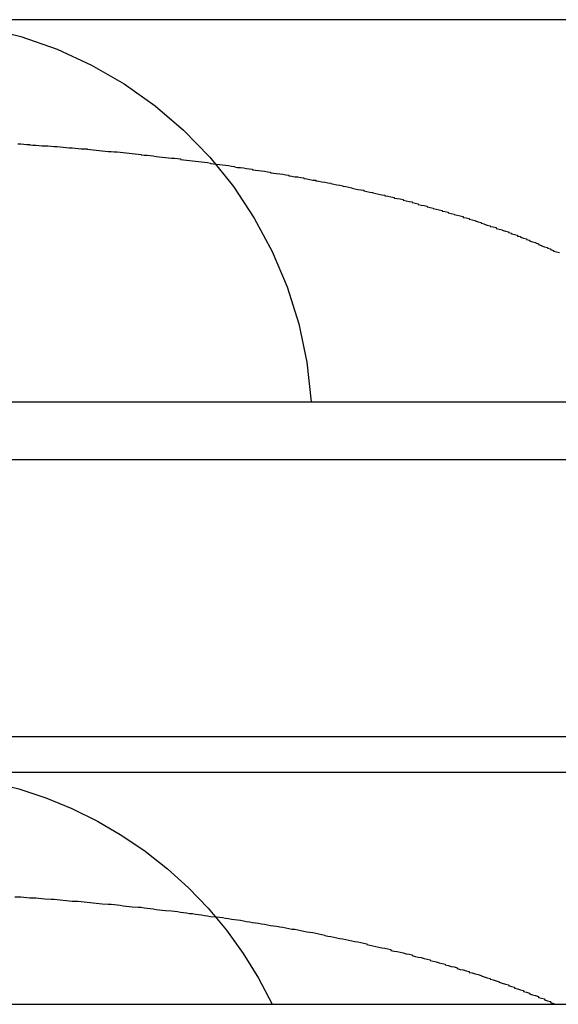
# Model space of a CAD drawing. Extents: x 0 to 1569, y 0 to 726.
# Drawn here: x 136 to 138, y 655 to 658 of the extents above; entities that cross this region are included whole.
import ezdxf

# ---------------------------------------------------------------- set-up
doc = ezdxf.new("R2010")
doc.units = 0
doc.header["$LTSCALE"] = 10
doc.linetypes.add('VERDECKT', pattern=[9.525, 6.35, -3.175])
doc.layers.get('0').update_dxf_attribs({"linetype": 'CONTINUOUS'})
doc.layers.add('VOLL', color=1, linetype='CONTINUOUS')

# ---------------------------------------------------------------- blocks, each defined once
blk = doc.blocks.new('A$C24106B24')
at = {"color": 1, "linetype": 'VERDECKT', "extrusion": (0, 1, 0)}
for p, q in [((7570.2006, 172.9853), (7560.1755, 172.9853)), ((7533.8762, 171.7163), (7596.8762, 171.7163)), ((7530.6756, 171.5249), (7600.3762, 171.5249)), ((7532.3762, 170.6052), (7598.3762, 170.6052)), ((7570.2006, 170.4853), (7560.1755, 170.4853)), ((7533.8762, 169.7163), (7596.8762, 169.7163))]:
    blk.add_line(p, q, dxfattribs=at)
at = {"color": 1}
for points in [[(7566.14, 172.573, 0), (7566.15, 172.573, 0), (7566.16, 172.572, 0), (7566.17, 172.571, 0), (7566.18, 172.571, 0), (7566.18, 172.57, 0), (7566.19, 172.569, 0), (7566.2, 172.569, 0), (7566.21, 172.568, 0), (7566.22, 172.567, 0), (7566.23, 172.566, 0), (7566.24, 172.566, 0), (7566.25, 172.565, 0), (7566.26, 172.564, 0), (7566.27, 172.564, 0), (7566.28, 172.563, 0), (7566.29, 172.562, 0), (7566.3, 172.561, 0), (7566.31, 172.56, 0), (7566.32, 172.56, 0), (7566.33, 172.559, 0), (7566.34, 172.558, 0), (7566.35, 172.557, 0), (7566.36, 172.556, 0), (7566.37, 172.556, 0), (7566.37, 172.555, 0), (7566.38, 172.554, 0), (7566.39, 172.553, 0), (7566.4, 172.552, 0), (7566.41, 172.551, 0), (7566.42, 172.55, 0), (7566.43, 172.549, 0), (7566.44, 172.548, 0), (7566.45, 172.548, 0), (7566.46, 172.547, 0), (7566.47, 172.546, 0), (7566.48, 172.545, 0), (7566.49, 172.544, 0), (7566.5, 172.543, 0), (7566.51, 172.542, 0), (7566.52, 172.541, 0), (7566.53, 172.54, 0), (7566.54, 172.539, 0), (7566.55, 172.538, 0), (7566.55, 172.537, 0), (7566.56, 172.536, 0), (7566.57, 172.535, 0), (7566.58, 172.534, 0), (7566.59, 172.533, 0), (7566.6, 172.531, 0), (7566.61, 172.53, 0), (7566.62, 172.529, 0), (7566.63, 172.528, 0), (7566.64, 172.527, 0), (7566.65, 172.526, 0), (7566.66, 172.525, 0), (7566.67, 172.524, 0), (7566.68, 172.523, 0), (7566.68, 172.521, 0), (7566.69, 172.52, 0), (7566.7, 172.519, 0), (7566.71, 172.518, 0), (7566.72, 172.517, 0), (7566.73, 172.516, 0), (7566.74, 172.514, 0), (7566.75, 172.513, 0), (7566.76, 172.512, 0), (7566.77, 172.511, 0), (7566.78, 172.509, 0), (7566.78, 172.508, 0), (7566.79, 172.507, 0), (7566.8, 172.506, 0), (7566.81, 172.504, 0), (7566.82, 172.503, 0), (7566.83, 172.502, 0), (7566.84, 172.501, 0), (7566.85, 172.499, 0), (7566.86, 172.498, 0), (7566.86, 172.497, 0), (7566.87, 172.495, 0), (7566.88, 172.494, 0), (7566.89, 172.493, 0), (7566.9, 172.491, 0), (7566.91, 172.49, 0), (7566.92, 172.489, 0), (7566.92, 172.487, 0), (7566.93, 172.486, 0), (7566.94, 172.485, 0), (7566.95, 172.483, 0), (7566.96, 172.482, 0), (7566.97, 172.48, 0), (7566.98, 172.479, 0), (7566.98, 172.477, 0), (7566.99, 172.476, 0), (7567, 172.475, 0), (7567.01, 172.473, 0), (7567.02, 172.472, 0), (7567.03, 172.47, 0), (7567.04, 172.469, 0), (7567.04, 172.467, 0), (7567.05, 172.466, 0), (7567.06, 172.464, 0), (7567.07, 172.463, 0), (7567.08, 172.461, 0), (7567.09, 172.46, 0), (7567.09, 172.458, 0), (7567.1, 172.457, 0), (7567.11, 172.455, 0), (7567.12, 172.453, 0), (7567.13, 172.452, 0), (7567.13, 172.45, 0), (7567.14, 172.449, 0), (7567.15, 172.447, 0), (7567.16, 172.446, 0), (7567.17, 172.444, 0), (7567.18, 172.442, 0), (7567.18, 172.441, 0), (7567.19, 172.439, 0), (7567.2, 172.437, 0), (7567.21, 172.436, 0), (7567.22, 172.434, 0), (7567.22, 172.432, 0), (7567.23, 172.431, 0), (7567.24, 172.429, 0), (7567.25, 172.427, 0), (7567.25, 172.426, 0), (7567.26, 172.424, 0), (7567.27, 172.422, 0), (7567.28, 172.42, 0), (7567.29, 172.419, 0), (7567.29, 172.417, 0), (7567.3, 172.415, 0), (7567.31, 172.413, 0), (7567.32, 172.412, 0), (7567.32, 172.41, 0), (7567.33, 172.408, 0), (7567.34, 172.406, 0), (7567.35, 172.404, 0), (7567.36, 172.403, 0), (7567.36, 172.401, 0), (7567.37, 172.399, 0), (7567.38, 172.397, 0), (7567.39, 172.395, 0), (7567.39, 172.393, 0), (7567.4, 172.392, 0), (7567.41, 172.39, 0), (7567.42, 172.388, 0), (7567.42, 172.386, 0), (7567.43, 172.384, 0), (7567.44, 172.382, 0), (7567.45, 172.38, 0), (7567.45, 172.378, 0), (7567.46, 172.376, 0), (7567.47, 172.374, 0), (7567.47, 172.372, 0), (7567.48, 172.37, 0), (7567.49, 172.368, 0), (7567.5, 172.366, 0), (7567.5, 172.364, 0), (7567.51, 172.362, 0), (7567.52, 172.36, 0), (7567.52, 172.358, 0), (7567.53, 172.356, 0), (7567.54, 172.354, 0), (7567.55, 172.352, 0), (7567.55, 172.35, 0), (7567.56, 172.348, 0), (7567.57, 172.346, 0), (7567.57, 172.344, 0), (7567.58, 172.342, 0), (7567.59, 172.34, 0), (7567.59, 172.338, 0), (7567.6, 172.336, 0), (7567.61, 172.334, 0), (7567.62, 172.332, 0), (7567.62, 172.329, 0), (7567.63, 172.327, 0), (7567.64, 172.325, 0), (7567.64, 172.323, 0), (7567.65, 172.321, 0), (7567.66, 172.319, 0), (7567.66, 172.317, 0), (7567.67, 172.314, 0), (7567.68, 172.312, 0), (7567.68, 172.31, 0), (7567.69, 172.308, 0), (7567.69, 172.306, 0), (7567.7, 172.303, 0), (7567.71, 172.301, 0), (7567.71, 172.299, 0), (7567.72, 172.297, 0), (7567.73, 172.295, 0), (7567.73, 172.292, 0), (7567.74, 172.29, 0), (7567.75, 172.288, 0), (7567.75, 172.286, 0), (7567.76, 172.283, 0), (7567.77, 172.281, 0), (7567.77, 172.279, 0), (7567.78, 172.276, 0), (7567.78, 172.274, 0), (7567.79, 172.272, 0), (7567.8, 172.27, 0), (7567.8, 172.267, 0), (7567.81, 172.265, 0), (7567.81, 172.263, 0), (7567.82, 172.26, 0), (7567.83, 172.258, 0), (7567.83, 172.255, 0), (7567.84, 172.253, 0), (7567.84, 172.251, 0), (7567.85, 172.248, 0), (7567.86, 172.246, 0), (7567.86, 172.244, 0), (7567.87, 172.241, 0), (7567.87, 172.239, 0), (7567.88, 172.236, 0), (7567.88, 172.234, 0), (7567.89, 172.231, 0), (7567.9, 172.229, 0), (7567.9, 172.227, 0), (7567.91, 172.224, 0), (7567.91, 172.222, 0), (7567.92, 172.219, 0), (7567.92, 172.217, 0), (7567.93, 172.214, 0), (7567.94, 172.212, 0)], [(7566.13, 170.073, 0), (7566.15, 170.073, 0), (7566.16, 170.072, 0), (7566.17, 170.071, 0), (7566.18, 170.07, 0), (7566.19, 170.07, 0), (7566.2, 170.069, 0), (7566.21, 170.068, 0), (7566.22, 170.067, 0), (7566.23, 170.066, 0), (7566.25, 170.065, 0), (7566.26, 170.065, 0), (7566.27, 170.064, 0), (7566.28, 170.063, 0), (7566.29, 170.062, 0), (7566.3, 170.061, 0), (7566.31, 170.06, 0), (7566.32, 170.059, 0), (7566.34, 170.058, 0), (7566.35, 170.057, 0), (7566.36, 170.056, 0), (7566.37, 170.055, 0), (7566.38, 170.054, 0), (7566.39, 170.053, 0), (7566.4, 170.052, 0), (7566.41, 170.051, 0), (7566.42, 170.05, 0), (7566.44, 170.049, 0), (7566.45, 170.048, 0), (7566.46, 170.047, 0), (7566.47, 170.046, 0), (7566.48, 170.045, 0), (7566.49, 170.043, 0), (7566.5, 170.042, 0), (7566.51, 170.041, 0), (7566.52, 170.04, 0), (7566.54, 170.039, 0), (7566.55, 170.038, 0), (7566.56, 170.036, 0), (7566.57, 170.035, 0), (7566.58, 170.034, 0), (7566.59, 170.033, 0), (7566.6, 170.031, 0), (7566.61, 170.03, 0), (7566.62, 170.029, 0), (7566.63, 170.028, 0), (7566.65, 170.026, 0), (7566.66, 170.025, 0), (7566.67, 170.024, 0), (7566.68, 170.022, 0), (7566.69, 170.021, 0), (7566.7, 170.02, 0), (7566.71, 170.018, 0), (7566.72, 170.017, 0), (7566.73, 170.015, 0), (7566.74, 170.014, 0), (7566.75, 170.013, 0), (7566.76, 170.011, 0), (7566.77, 170.01, 0), (7566.78, 170.008, 0), (7566.8, 170.007, 0), (7566.81, 170.005, 0), (7566.82, 170.004, 0), (7566.83, 170.002, 0), (7566.84, 170.001, 0), (7566.85, 169.999, 0), (7566.86, 169.998, 0), (7566.87, 169.996, 0), (7566.88, 169.995, 0), (7566.89, 169.993, 0), (7566.9, 169.991, 0), (7566.91, 169.99, 0), (7566.92, 169.988, 0), (7566.93, 169.987, 0), (7566.94, 169.985, 0), (7566.95, 169.983, 0), (7566.96, 169.982, 0), (7566.97, 169.98, 0), (7566.98, 169.978, 0), (7566.99, 169.977, 0), (7567, 169.975, 0), (7567.01, 169.973, 0), (7567.02, 169.972, 0), (7567.03, 169.97, 0), (7567.04, 169.968, 0), (7567.05, 169.966, 0), (7567.06, 169.965, 0), (7567.07, 169.963, 0), (7567.08, 169.961, 0), (7567.09, 169.959, 0), (7567.1, 169.957, 0), (7567.11, 169.956, 0), (7567.12, 169.954, 0), (7567.13, 169.952, 0), (7567.14, 169.95, 0), (7567.15, 169.948, 0), (7567.16, 169.946, 0), (7567.16, 169.944, 0), (7567.17, 169.942, 0), (7567.18, 169.941, 0), (7567.19, 169.939, 0), (7567.2, 169.937, 0), (7567.21, 169.935, 0), (7567.22, 169.933, 0), (7567.23, 169.931, 0), (7567.24, 169.929, 0), (7567.25, 169.927, 0), (7567.26, 169.925, 0), (7567.27, 169.923, 0), (7567.28, 169.921, 0), (7567.29, 169.919, 0), (7567.3, 169.917, 0), (7567.3, 169.915, 0), (7567.31, 169.912, 0), (7567.32, 169.91, 0), (7567.33, 169.908, 0), (7567.34, 169.906, 0), (7567.35, 169.904, 0), (7567.36, 169.902, 0), (7567.37, 169.9, 0), (7567.38, 169.898, 0), (7567.38, 169.895, 0), (7567.39, 169.893, 0), (7567.4, 169.891, 0), (7567.41, 169.889, 0), (7567.42, 169.887, 0), (7567.43, 169.884, 0), (7567.44, 169.882, 0), (7567.45, 169.88, 0), (7567.45, 169.878, 0), (7567.46, 169.875, 0), (7567.47, 169.873, 0), (7567.48, 169.871, 0), (7567.49, 169.868, 0), (7567.5, 169.866, 0), (7567.51, 169.864, 0), (7567.51, 169.861, 0), (7567.52, 169.859, 0), (7567.53, 169.857, 0), (7567.54, 169.854, 0), (7567.55, 169.852, 0), (7567.56, 169.849, 0), (7567.56, 169.847, 0), (7567.57, 169.845, 0), (7567.58, 169.842, 0), (7567.59, 169.84, 0), (7567.6, 169.837, 0), (7567.6, 169.835, 0), (7567.61, 169.832, 0), (7567.62, 169.83, 0), (7567.63, 169.827, 0), (7567.64, 169.825, 0), (7567.64, 169.822, 0), (7567.65, 169.82, 0), (7567.66, 169.817, 0), (7567.67, 169.815, 0), (7567.68, 169.812, 0), (7567.68, 169.81, 0), (7567.69, 169.807, 0), (7567.7, 169.804, 0), (7567.71, 169.802, 0), (7567.71, 169.799, 0), (7567.72, 169.797, 0), (7567.73, 169.794, 0), (7567.74, 169.791, 0), (7567.74, 169.789, 0), (7567.75, 169.786, 0), (7567.76, 169.783, 0), (7567.77, 169.781, 0), (7567.77, 169.778, 0), (7567.78, 169.775, 0), (7567.79, 169.773, 0), (7567.79, 169.77, 0), (7567.8, 169.767, 0), (7567.81, 169.764, 0), (7567.82, 169.762, 0), (7567.82, 169.759, 0), (7567.83, 169.756, 0), (7567.84, 169.753, 0), (7567.84, 169.751, 0), (7567.85, 169.748, 0), (7567.86, 169.745, 0), (7567.87, 169.742, 0), (7567.87, 169.739, 0), (7567.88, 169.736, 0), (7567.89, 169.734, 0), (7567.89, 169.731, 0), (7567.9, 169.728, 0), (7567.91, 169.725, 0), (7567.91, 169.722, 0), (7567.92, 169.719, 0), (7567.93, 169.716, 0)]]:
    blk.add_polyline3d(points, dxfattribs=at)
at = {"color": 1, "linetype": 'VERDECKT', "extrusion": (0, 0, -1)}
for centre, start, end in [((-7565.7638, 171.6317), 3.5833, 176.4167), ((-7565.7638, 169.1317), 25.5873, 154.4127)]:
    blk.add_arc(centre, 1.3536, start, end, dxfattribs=at)

msp = doc.modelspace()

# ---------------------------------------------------------------- block references
at = {"layer": 'VOLL'}
msp.add_blockref('A$C24106B24', (-7430.3762, 484.9211), dxfattribs=at)

doc.saveas('drawing.dxf')
